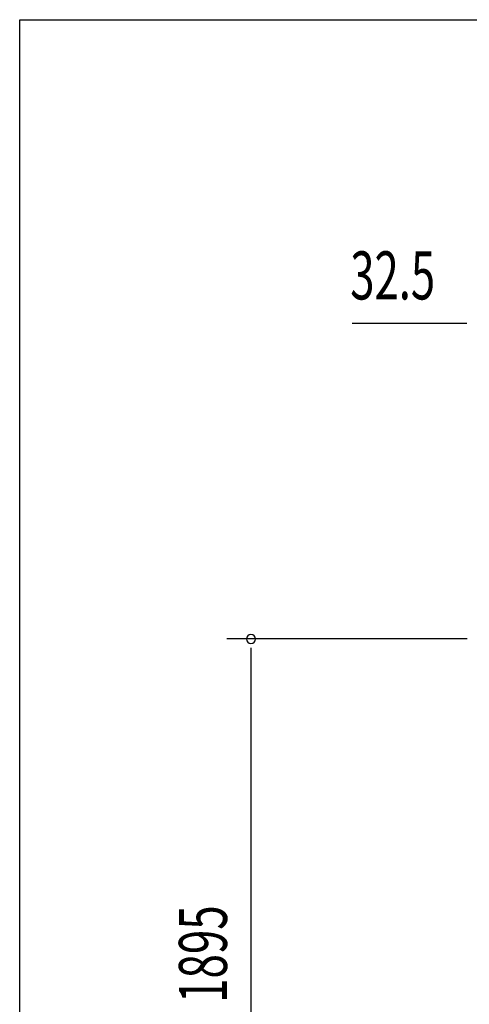
# Model space of a CAD drawing. Extents: x 543 to 20719, y 217 to 14052.
# Drawn here: x 543 to 1479, y 12004 to 14052 of the extents above; entities that cross this region are included whole.
import ezdxf

# ---------------------------------------------------------------- set-up
doc = ezdxf.new("R2010")
doc.units = 0
doc.header["$LTSCALE"] = 50
doc.header["$MEASUREMENT"] = 0
doc.layers.add('SUNPOU', color=4, linetype='CONTINUOUS')
doc.layers.add('WAKUSEN-01', color=50, linetype='CONTINUOUS')
doc.styles.add('00', font='ROMANS', dxfattribs={"width": 0.666667, "bigfont": 'BIGFONT'})

msp = doc.modelspace()

# ---------------------------------------------------------------- linework, layer by layer
at = {"layer": 'SUNPOU'}
for p, q in [((1467.5, 13420.5), (1234.6, 13420.5)), ((1473.7, 13420.5), (1455, 13420.5)), ((1474, 12764), (974, 12764)), ((1024, 12745.3), (1024, 12652)), ((1024, 12664.5), (1024, 10882.5))]:
    msp.add_line(p, q, dxfattribs=at)
for start, end in [(90, 270), (270, 90)]:
    msp.add_arc((1024, 12764), 9.38, start, end, dxfattribs=at)
at = {"layer": 'WAKUSEN-01'}
for p, q in [((542.5, 14052.5), (20477.5, 14052.5)), ((542.5, 517.5), (542.5, 14052.5))]:
    msp.add_line(p, q, dxfattribs=at)

# ---------------------------------------------------------------- texts
at = {"layer": 'SUNPOU', "style": '00', "width": 0.666667}
msp.add_text('32.5', height=100, dxfattribs=at).set_placement((1230.7, 13470.5))
at = {"layer": 'SUNPOU', "style": '00', "width": 0.67}
msp.add_text('1895', height=100, rotation=90, dxfattribs=at).set_placement((974, 12006.9))

doc.saveas('drawing.dxf')
